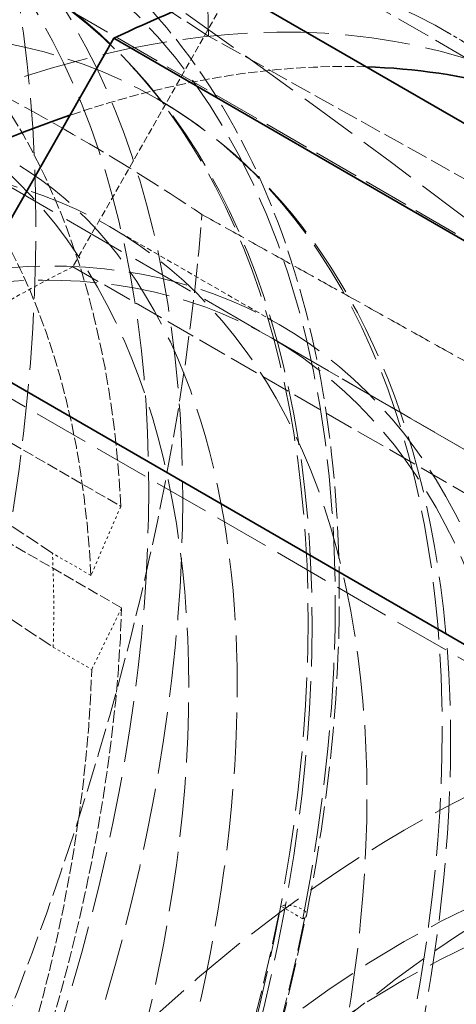
# Model space of a CAD drawing. Units: millimetres. Extents: x -754 to 5088, y 20626 to 24002.
# Drawn here: x 4878 to 4894, y 22896 to 22932 of the extents above; entities that cross this region are included whole.
import ezdxf

# ---------------------------------------------------------------- set-up
doc = ezdxf.new("R2010")
doc.units = ezdxf.units.MM
doc.linetypes.add('DASHED', pattern=[0.2068, 0.1655, -0.0413])
doc.layers.add('Hidden (ISO)', color=1, linetype='DASHED', lineweight=18)
doc.layers.add('Visible (ISO)', color=7, linetype='Continuous', lineweight=35)

msp = doc.modelspace()

# ---------------------------------------------------------------- linework, layer by layer
at = {"layer": 'Hidden (ISO)', "ltscale": 12.30389022827148}
msp.add_line((4911.257981465312, 22898.34295743062), (4749.330528573594, 22991.83181594685), dxfattribs=at)
at = {"layer": 'Hidden (ISO)', "ltscale": 14.1151294708252}
msp.add_line((4914.607981465312, 22904.14532763598), (4790.764924410297, 22975.64614996396), dxfattribs=at)
at = {"layer": 'Hidden (ISO)', "ltscale": 7.603730201721191}
msp.add_line((4875.551256747676, 22941.07619731131), (4917.914863533108, 22916.61755752993), dxfattribs=at)
at = {"layer": 'Hidden (ISO)', "ltscale": 10.18121337890625}
msp.add_line((4917.696706854194, 22910.09170300074), (4873.032839369165, 22935.87839891684), dxfattribs=at)
at = {"layer": 'Hidden (ISO)', "ltscale": 1.486994504928589}
msp.add_line((4885.763266819024, 22932.73501669952), (4879.96013341618, 22922.556502551), dxfattribs=at)
at = {"layer": 'Hidden (ISO)', "ltscale": 4.717781066894531}
msp.add_line((4911.669074863094, 22916.10288310285), (4884.92939212354, 22931.0063870775), dxfattribs=at)
at = {"layer": 'Hidden (ISO)', "ltscale": 0.8419378995895386}
msp.add_line((4893.702949033393, 22931.13358469383), (4898.394237696612, 22928.42506792127), dxfattribs=at)
at = {"layer": 'Hidden (ISO)', "ltscale": 0.0359904058277607}
msp.add_line((4882.238493062298, 22929.75997455411), (4882.084506212812, 22929.92863009336), dxfattribs=at)
at = {"layer": 'Hidden (ISO)', "ltscale": 0.002175893634557724}
msp.add_line((4883.058302577764, 22928.69984919026), (4883.045622776004, 22928.70716987722), dxfattribs=at)
at = {"layer": 'Hidden (ISO)', "ltscale": 1.116781711578369}
msp.add_line((4887.525449033392, 22920.43384083007), (4881.30290935895, 22924.02642578615), dxfattribs=at)
at = {"layer": 'Hidden (ISO)', "ltscale": 3.053350448608398}
for p, q in [((4879.206149230954, 22912.06230356527), (4863.418156650521, 22922.61909249285)), ((4863.447354725245, 22919.04981054477), (4879.234317689358, 22908.6188857701))]:
    msp.add_line(p, q, dxfattribs=at)
at = {"layer": 'Hidden (ISO)', "ltscale": 6.481621265411377}
msp.add_line((4879.96013341618, 22922.556502551), (4916.072076731376, 22901.70726235701), dxfattribs=at)
at = {"layer": 'Hidden (ISO)', "ltscale": 2.459354400634766}
for p, q in [((4868.012161247108, 22921.6880408054), (4881.714644575145, 22913.77690836739)), ((4881.745072042488, 22910.0573408636), (4868.042588714452, 22917.96847330161))]:
    msp.add_line(p, q, dxfattribs=at)
at = {"layer": 'Hidden (ISO)', "ltscale": 4.911641120910645}
msp.add_line((4887.242949033393, 22919.94453647693), (4914.607981465311, 22904.14532763598), dxfattribs=at)
at = {"layer": 'Hidden (ISO)', "ltscale": 0.5384812355041504}
for p, q in [((4881.714644575145, 22913.77690836739), (4880.620362793327, 22911.24580698434)), ((4880.648531251731, 22907.80238918918), (4881.745072042488, 22910.0573408636))]:
    msp.add_line(p, q, dxfattribs=at)
at = {"layer": 'Hidden (ISO)', "ltscale": 0.2537367343902588}
for p, q in [((4880.620362793327, 22911.24580698435), (4879.206149230954, 22912.06230356527)), ((4879.234317689358, 22908.6188857701), (4880.648531251731, 22907.80238918918))]:
    msp.add_line(p, q, dxfattribs=at)
at = {"layer": 'Hidden (ISO)', "ltscale": 0.1458561271429062}
msp.add_line((4888.383154519148, 22898.67054145331), (4887.569981720783, 22899.14002698734), dxfattribs=at)
at = {"layer": 'Hidden (ISO)', "ltscale": 13.67230892181396}
msp.add_ellipse((4496.835290782027, 22749.23166997395), major_axis=(540, 3.934352843515407e-13), ratio=0.5773502691896255, start_param=0, end_param=0.7853981633974447, dxfattribs=at)
at = {"layer": 'Hidden (ISO)', "ltscale": 12.43167304992676}
msp.add_ellipse((4832.357458455048, 22899.67116500988), major_axis=(30.68750000000125, 53.15230915726946), ratio=0.5773502691896213, dxfattribs=at)
at = {"layer": 'Hidden (ISO)', "ltscale": 12.66967296600342}
for centre, major_axis, ratio in [((4834.372712781395, 22898.50765738208), (-31.27499999997626, -54.16988900667287), 0.5773502691896213), ((4863.965131574087, 22881.42246642614), (31.27499999997626, 54.16988900667287), 0.5773502691896213), ((4923.220679837519, 22847.21125968527), (-31.27500000000128, -54.16988900671616), 0.5773502691896212), ((4924.493472043655, 22846.47641276244), (31.27499999997626, 54.16988900667287), 0.5773502691896213)]:
    msp.add_ellipse(centre, major_axis=major_axis, ratio=ratio, dxfattribs=at)
at = {"layer": 'Hidden (ISO)', "ltscale": 6.464951038360596}
for major_axis, ratio, start_param, end_param in [((37.42562467365156, 64.82308343976467), 0.5773502691896214, 5.50718835078859, 6.187720146501655), ((-37.42562467365541, -64.82308343976237), 0.5773502691896215, 1.580197533801497, 2.26072932951454)]:
    msp.add_ellipse((4832.003905064455, 22899.87528915511), major_axis=major_axis, ratio=ratio, start_param=start_param, end_param=end_param, dxfattribs=at)
at = {"layer": 'Hidden (ISO)', "ltscale": 12.49750232696533}
for centre, major_axis in [((4833.771672017421, 22898.85466842895), (-30.85000000000127, -53.43376741349942)), ((4863.965131574087, 22881.42246642614), (30.85000000000126, 53.4337674134994)), ((4923.71565458435, 22846.92548588195), (30.85000000000126, 53.4337674134994)), ((4924.493472043655, 22846.47641276244), (-30.85000000000127, -53.43376741349942))]:
    msp.add_ellipse(centre, major_axis=major_axis, ratio=0.5773502691896214, dxfattribs=at)
at = {"layer": 'Hidden (ISO)', "ltscale": 13.58791160583496}
msp.add_ellipse((4833.064565236235, 22899.26291671942), major_axis=(30.18750000000124, 52.28628375348506), ratio=0.5773502691896212, dxfattribs=at)
at = {"layer": 'Hidden (ISO)', "ltscale": 12.96337413787842}
msp.add_ellipse((4496.835290782032, 22749.23166997395), major_axis=(511.9999999999999, 3.054223540743806e-11), ratio=0.5773502691896255, start_param=3.926990816987001, end_param=7.068583470576796, dxfattribs=at)
at = {"layer": 'Hidden (ISO)', "ltscale": 12.98414897918701}
msp.add_ellipse((4496.835290782032, 22749.23166997395), major_axis=(499.9999999999999, 2.995936831950985e-11), ratio=0.5773502691896255, start_param=3.926990816986997, end_param=7.068583470576792, dxfattribs=at)
at = {"layer": 'Hidden (ISO)', "ltscale": 13.52672386169434}
for centre, major_axis in [((4836.987332909219, 22896.99810574745), (26.71250000000108, 46.26740719718324)), ((4839.041292499863, 22895.81225162489), (-26.71250000000109, -46.26740719718322))]:
    msp.add_ellipse(centre, major_axis=major_axis, ratio=0.5773502691896214, dxfattribs=at)
at = {"layer": 'Hidden (ISO)', "ltscale": 13.43110847473145}
msp.add_ellipse((4865.237923780222, 22880.68761950331), major_axis=(33.25000000000139, 57.59068935166469), ratio=0.5773502691896213, start_param=0.03009089788522967, end_param=6.295248441193812, dxfattribs=at)
at = {"layer": 'Hidden (ISO)', "ltscale": 13.3803071975708}
msp.add_ellipse((4865.237923780222, 22880.68761950331), major_axis=(33.12500000000134, 57.37418300071854), ratio=0.5773502691896214, start_param=0.05767974126597161, end_param=6.32269295441295, dxfattribs=at)
at = {"layer": 'Hidden (ISO)', "ltscale": 13.58369159698486}
msp.add_ellipse((4844.802537803931, 22892.48599509772), major_axis=(-26.8250000000011, -46.46226291303473), ratio=0.5773502691896213, dxfattribs=at)
at = {"layer": 'Hidden (ISO)', "ltscale": 13.70269107818604}
msp.add_ellipse((4845.715634963693, 22891.95881820673), major_axis=(-27.0600000000011, -46.8692948528134), ratio=0.5773502691896214, dxfattribs=at)
at = {"layer": 'Hidden (ISO)', "ltscale": 5.746616840362549}
msp.add_ellipse((4813.034240531698, 22894.43085436969), major_axis=(-94.99682152692174, -0.7771098907624467), ratio=0.5827524649341932, start_param=3.849206432518754, end_param=4.325825806799529, dxfattribs=at)
at = {"layer": 'Hidden (ISO)', "ltscale": 13.14490509033203}
msp.add_ellipse((4851.873605615797, 22888.40351219308), major_axis=(-25.95848733660106, -44.96141895462414), ratio=0.5773502691896214, dxfattribs=at)
at = {"layer": 'Hidden (ISO)', "ltscale": 13.1271276473999}
msp.add_ellipse((4852.068451579143, 22888.29101782369), major_axis=(-25.92337945273296, -44.90061031601833), ratio=0.5773502691896216, dxfattribs=at)
at = {"layer": 'Hidden (ISO)', "ltscale": 13.87265014648438}
msp.add_ellipse((4864.742949033392, 22880.97339330663), major_axis=(30.85000000000127, 53.43376741349942), ratio=0.5773502691896214, start_param=2.620024541780285, end_param=6.804753418989064, dxfattribs=at)
at = {"layer": 'Hidden (ISO)', "ltscale": 13.82784366607666}
msp.add_ellipse((4865.237923780222, 22880.68761950331), major_axis=(-31.27500000000128, -54.16988900671616), ratio=0.5773502691896212, start_param=5.796716900334365, end_param=9.91124636761453, dxfattribs=at)
at = {"layer": 'Hidden (ISO)', "ltscale": 13.74092864990234}
msp.add_ellipse((4867.854218870612, 22879.17710082859), major_axis=(33.12500000000134, 57.37418300071858), ratio=0.5773502691896213, start_param=4.73952295087398, end_param=6.669682713715933, dxfattribs=at)
at = {"layer": 'Hidden (ISO)', "ltscale": 12.02375411987305}
msp.add_ellipse((4851.802894937678, 22888.44433702212), major_axis=(26.71250000000108, 46.26740719718324), ratio=0.5773502691896214, start_param=5.245388962981736, end_param=7.339784065374933, dxfattribs=at)
at = {"layer": 'Hidden (ISO)', "ltscale": 12.9484395980835}
msp.add_ellipse((4864.742949033392, 22880.97339330663), major_axis=(28.96000000000119, 50.16019138719425), ratio=0.5773502691896213, start_param=1.938489916350007, end_param=7.486288044419597, dxfattribs=at)
at = {"layer": 'Hidden (ISO)', "ltscale": 14.43107223510742}
for centre, major_axis, ratio in [((4869.434237696611, 22878.26487653408), (28.96000000000119, 50.16019138719427), 0.5773502691896215), ((4919.02436592113, 22849.6340026545), (28.96000000000118, 50.16019138719425), 0.5773502691896216)]:
    msp.add_ellipse(centre, major_axis=major_axis, ratio=ratio, start_param=4.74682733348803, end_param=7.838345694884174, dxfattribs=at)
at = {"layer": 'Hidden (ISO)', "ltscale": 12.78360843658447}
msp.add_ellipse((4857.800622776004, 22884.98154724014), major_axis=(25.24500000000103, 43.72562263707594), ratio=0.5773502691896214, dxfattribs=at)
at = {"layer": 'Hidden (ISO)', "ltscale": 13.25996875762939}
msp.add_ellipse((4851.802894937678, 22888.44433702212), major_axis=(22.91250000000095, 39.68561412842156), ratio=0.5773502691896214, dxfattribs=at)
at = {"layer": 'Hidden (ISO)', "ltscale": 13.18473529815674}
for centre in [(4858.52040935895, 22884.56597826272), (4864.742949033392, 22880.97339330663)]:
    msp.add_ellipse(centre, major_axis=(-22.78250000000092, -39.46044752343761), ratio=0.5773502691896214, dxfattribs=at)
at = {"layer": 'Hidden (ISO)', "ltscale": 2.078633785247803}
msp.add_ellipse((4871.594829746034, 22877.01745813273), major_axis=(28.96000000000131, 50.16019138719449), ratio=0.5773502691896214, start_param=0.2997691286352469, end_param=0.5825472819028286, dxfattribs=at)
at = {"layer": 'Hidden (ISO)', "ltscale": 2.708245038986206}
for major_axis, ratio, start_param, end_param in [((24.75000000000114, 42.86825748732953), 0.5773502691896213, 5.55343957592828, 5.984535901161936), ((-24.75000000000343, -42.86825748732763), 0.5773502691896215, 1.888248146780565, 2.319344471982999)]:
    msp.add_ellipse((4846.76704856427, 22891.35178428141), major_axis=major_axis, ratio=ratio, start_param=start_param, end_param=end_param, dxfattribs=at)
at = {"layer": 'Hidden (ISO)', "ltscale": 12.31076145172119}
msp.add_ellipse((4871.594829746034, 22877.01745813273), major_axis=(-28.96000000000117, -50.16019138719423), ratio=0.5773502691896214, start_param=5.468840512499977, end_param=9.424777960769385, dxfattribs=at)
at = {"layer": 'Hidden (ISO)', "ltscale": 13.0212459564209}
for centre, major_axis, ratio in [((4864.742949033392, 22880.97339330663), (22.50000000000091, 38.97114317029941), 0.5773502691896213), ((4892.107981465311, 22865.17418446568), (22.50000000000091, 38.97114317029941), 0.5773502691896213), ((4892.107981465311, 22865.17418446568), (22.50000000000093, 38.97114317029919), 0.5773502691896225), ((4896.35062215243, 22862.7246947229), (-22.50000000000091, -38.97114317029941), 0.5773502691896214)]:
    msp.add_ellipse(centre, major_axis=major_axis, ratio=ratio, dxfattribs=at)
at = {"layer": 'Hidden (ISO)', "ltscale": 2.507171154022217}
for major_axis, ratio, start_param, end_param in [((22.91250000000094, 39.68561412842153), 0.5773502691896213, 5.553439575928258, 5.984535901161917), ((-22.91250000000328, -39.68561412842016), 0.5773502691896215, 1.888248146780549, 2.319344471983001)]:
    msp.add_ellipse((4848.267361031745, 22890.48557847444), major_axis=major_axis, ratio=ratio, start_param=start_param, end_param=end_param, dxfattribs=at)
at = {"layer": 'Hidden (ISO)', "ltscale": 0.870118260383606}
msp.add_ellipse((4877.202170517899, 22873.78005842866), major_axis=(28.96000000000182, 50.16019138719538), ratio=0.5773502691896214, start_param=0.7180068927950174, end_param=0.8363860246421799, dxfattribs=at)
at = {"layer": 'Hidden (ISO)', "ltscale": 13.58791160583496}
msp.add_ellipse((4918.9780391504, 22849.66074942805), major_axis=(-40.25000000000178, -69.71504500464665), ratio=0.5773502691896215, start_param=8.330847663059243e-15, end_param=3.141592653589801, dxfattribs=at)
at = {"layer": 'Hidden (ISO)', "ltscale": 11.78912734985352}
msp.add_ellipse((4869.480564467342, 22878.23812976052), major_axis=(-40.25000000000576, -69.71504500464428), ratio=0.5773502691896215, start_param=0.6622280386027288, end_param=2.479364614987663, dxfattribs=at)
at = {"layer": 'Hidden (ISO)', "ltscale": 13.56090450286865}
msp.add_ellipse((4917.42240423186, 22850.55889566703), major_axis=(-33.47500000000137, -57.98040078336766), ratio=0.5773502691896213, dxfattribs=at)
at = {"layer": 'Hidden (ISO)', "ltscale": 12.30498313903809}
msp.add_ellipse((4871.036199385881, 22877.33998352155), major_axis=(-33.47500000000139, -57.98040078336766), ratio=0.5773502691896214, start_param=6.048738554562007, end_param=8.899377639945413, dxfattribs=at)
at = {"layer": 'Hidden (ISO)', "ltscale": 13.26762866973877}
msp.add_ellipse((4920.604384747129, 22848.72177835999), major_axis=(33.12500000000134, 57.37418300071858), ratio=0.5773502691896212, start_param=4.73952295087398, end_param=7.845650077498219, dxfattribs=at)
at = {"layer": 'Hidden (ISO)', "ltscale": 13.46975612640381}
msp.add_ellipse((4923.220679837519, 22847.21125968527), major_axis=(33.25000000000137, 57.59068935166468), ratio=0.5773502691896215, dxfattribs=at)
at = {"layer": 'Hidden (ISO)', "ltscale": 13.41911792755127}
msp.add_ellipse((4923.220679837519, 22847.21125968527), major_axis=(33.12500000000136, 57.37418300071855), ratio=0.5773502691896214, dxfattribs=at)
at = {"layer": 'Hidden (ISO)', "ltscale": 12.43275547027588}
msp.add_ellipse((4916.800150264346, 22850.91815416268), major_axis=(33.62500000000139, 58.24020840450299), ratio=0.5773502691896214, start_param=5.606132664983334, end_param=7.900045328762533, dxfattribs=at)
at = {"layer": 'Hidden (ISO)', "ltscale": 0.5378974080085754}
msp.add_ellipse((4846.853147469374, 22891.30207505537), major_axis=(-22.91250000000218, -39.68561412841824), ratio=0.5773502691896214, start_param=2.319344471983015, end_param=2.411846922338743, dxfattribs=at)
at = {"layer": 'Hidden (ISO)', "ltscale": 13.03539276123047}
for centre, major_axis, ratio in [((4916.863773871708, 22850.88142105584), (-28.96000000000118, -50.16019138719425), 0.5773502691896214), ((4923.71565458435, 22846.92548588195), (28.96000000000119, 50.16019138719427), 0.5773502691896215)]:
    msp.add_ellipse(centre, major_axis=major_axis, ratio=ratio, dxfattribs=at)
at = {"layer": 'Hidden (ISO)', "ltscale": 7.235069274902344}
msp.add_ellipse((4913.314113833096, 22852.93081823467), major_axis=(33.62500000000134, 58.24020840450297), ratio=0.5773502691896214, start_param=0.6958550562092807, end_param=1.543535046019876, dxfattribs=at)
at = {"layer": 'Hidden (ISO)', "ltscale": 13.50351428985596}
for centre, major_axis, ratio in [((4892.107981465311, 22865.17418446568), (-20.00000000000082, -34.64101615137724), 0.5773502691896214), ((4896.35062215243, 22862.7246947229), (20.00000000000082, 34.64101615137724), 0.5773502691896215)]:
    msp.add_ellipse(centre, major_axis=major_axis, ratio=ratio, dxfattribs=at)
at = {"layer": 'Hidden (ISO)', "ltscale": 15.18861293792725}
msp.add_ellipse((4916.800150264346, 22850.91815416268), major_axis=(28.96000000000119, 50.16019138719424), ratio=0.5773502691896214, start_param=5.465601696550429, end_param=7.905954400480155, dxfattribs=at)
at = {"layer": 'Hidden (ISO)', "ltscale": 12.92961502075195}
msp.add_ellipse((4892.107981465311, 22865.17418446568), major_axis=(-19.15000000000079, -33.16877296494354), ratio=0.5773502691896224, dxfattribs=at)
at = {"layer": 'Hidden (ISO)', "ltscale": 7.100542545318604}
msp.add_ellipse((4850.989722139313, 22888.91382255615), major_axis=(-26.71250000000385, -46.26740719718165), ratio=0.5773502691896217, start_param=1.056598758195444, end_param=2.103796309392036, dxfattribs=at)
at = {"layer": 'Hidden (ISO)', "ltscale": 0.1444779336452484}
msp.add_ellipse((4887.976568119967, 22898.90528422033), major_axis=(-0.5640674542515622, 0.1115925940829807), ratio=0.4148778088526737, start_param=3.614661705294876, end_param=5.595776607837395, dxfattribs=at)
at = {"layer": 'Hidden (ISO)', "ltscale": 7.170621395111084}
msp.add_ellipse((4851.558496454959, 22888.58544055191), major_axis=(-26.97613571434589, -46.7240376491117), ratio=0.5773502691896214, start_param=1.056598758195424, end_param=2.103796309392033, dxfattribs=at)
at = {"layer": 'Hidden (ISO)', "ltscale": 7.126521110534668}
msp.add_ellipse((4851.778682277191, 22888.45831620817), major_axis=(26.81023132546873, 46.43668281839061), ratio=0.5773502691896213, start_param=4.198191411785016, end_param=5.245388962981609, dxfattribs=at)
at = {"layer": 'Hidden (ISO)', "ltscale": 5.154793262481689}
msp.add_ellipse((4913.314113833096, 22852.93081823467), major_axis=(28.96000000000123, 50.16019138719435), ratio=0.5773502691896212, start_param=0.8363860246422066, end_param=1.537625974302262, dxfattribs=at)
at = {"layer": 'Hidden (ISO)', "ltscale": 0.02521228231489658}
msp.add_ellipse((4887.976568119967, 22898.90528422033), major_axis=(0.5640674542515983, -0.1115925940830161), ratio=0.4148778088526756, start_param=5.595776607838016, end_param=5.942624436546824, dxfattribs=at)
at = {"layer": 'Hidden (ISO)', "ltscale": 0.05816307291388512}
msp.add_ellipse((4887.537923990629, 22898.9795841501), major_axis=(0.9809868769593393, -0.1940740766660684), ratio=0.4148778088526777, start_param=6.119909689279876, end_param=6.578969106152297, dxfattribs=at)
at = {"layer": 'Hidden (ISO)', "ltscale": 5.748216152191162}
msp.add_open_spline([(4848.158640016979, 22939.44175017967), (4850.254366997686, 22938.96598604113), (4852.275459879022, 22938.45628418978), (4856.432756323823, 22937.31104813614), (4858.740149751698, 22936.61058626858), (4863.338000780738, 22935.06051543407), (4865.628408616526, 22934.21085685493), (4870.070193447847, 22932.39749885444), (4872.22227242325, 22931.43351303612), (4876.290490725667, 22929.44570512938), (4878.206693950107, 22928.42192731487), (4881.547711214302, 22926.49299009802), (4883.136731550506, 22925.50928772813), (4884.690732736188, 22924.46847272875)], degree=3, knots=[32.54967825193938, 32.54967825193938, 32.54967825193938, 32.54967825193938, 33.18662113298377, 33.18662113298377, 33.93419511786519, 33.93419511786519, 34.68176910274661, 34.68176910274661, 35.42934308762803, 35.42934308762803, 36.17691707250945, 36.17691707250945, 36.84681666577193, 36.84681666577193, 36.84681666577193, 36.84681666577193], dxfattribs=at)
at = {"layer": 'Hidden (ISO)', "ltscale": 7.10600471496582}
msp.add_open_spline([(4878.226498836475, 22935.68105533516), (4880.167869864082, 22934.56020424946), (4881.905789595324, 22933.08862152725), (4884.88661700928, 22929.53119917959), (4886.130010068734, 22927.44644221468), (4888.080480739968, 22922.77064793622), (4888.788126226726, 22920.17950403488), (4889.65196977388, 22914.60241392039), (4889.808200646873, 22911.61633940955), (4889.570872812489, 22905.3717012161), (4889.177251765437, 22902.11322798636), (4888.518910867588, 22898.78551007343)], degree=3, knots=[4.72179018746195, 4.72179018746195, 4.72179018746195, 4.72179018746195, 4.929349456287374, 4.929349456287374, 5.136908725112798, 5.136908725112798, 5.344467993938222, 5.344467993938222, 5.552027262763646, 5.552027262763646, 5.759586531589068, 5.759586531589068, 5.759586531589068, 5.759586531589068], dxfattribs=at)
at = {"layer": 'Hidden (ISO)', "ltscale": 12.72051429748535}
msp.add_open_spline([(4883.0583025795, 22928.69984918914), (4885.752158686985, 22927.14455063988), (4888.021710150328, 22924.864433053), (4891.523661594152, 22919.07084705969), (4892.732166316367, 22915.52979959504), (4893.963286459074, 22907.51313610077), (4893.960445152086, 22903.01799557197), (4892.729639175855, 22893.57144080172), (4891.499363800332, 22888.62055330347), (4887.944828601188, 22878.77092066796), (4885.622947910088, 22873.87388400862), (4880.123091461793, 22864.61915748692), (4876.946687471915, 22860.26275577514), (4870.051160406483, 22852.52243750038), (4866.33291808628, 22849.14056169744), (4858.713431804525, 22843.69534405657), (4854.813006916906, 22841.63449028869), (4847.218619857682, 22839.07293451755), (4843.522176296134, 22838.56785412813), (4837.376117630798, 22839.15198597938), (4834.826148381084, 22839.94503603425), (4832.568302579598, 22841.24860391516)], degree=3, knots=[4.721790187461945, 4.721790187461945, 4.721790187461945, 4.721790187461945, 5.029718109848749, 5.029718109848749, 5.345720901954836, 5.345720901954836, 5.668460995078034, 5.668460995078034, 5.991718303548089, 5.991718303548089, 6.314409497335252, 6.314409497335252, 6.636884931311249, 6.636884931311249, 6.959640698187493, 6.959640698187493, 7.282958170789469, 7.282958170789469, 7.605294161009611, 7.605294161009611, 7.863382840910258, 7.863382840910258, 7.863382840910258, 7.863382840910258], dxfattribs=at)
at = {"layer": 'Hidden (ISO)', "ltscale": 13.61221504211426}
msp.add_open_spline([(4876.400400569697, 22874.76017986466), (4873.967508597258, 22870.4929635792), (4871.147230763513, 22866.44111441864), (4865.042651253601, 22859.19738292582), (4861.760434728632, 22856.00440778206), (4855.129535276864, 22850.80488486828), (4851.782907655661, 22848.79101600701), (4845.42061941322, 22846.06629160941), (4842.41238761075, 22845.35605172722), (4836.894448655225, 22845.11869804445), (4834.448625714303, 22845.653939189), (4829.838770749599, 22848.05187614169), (4827.757312747226, 22850.20302620944), (4824.945196010339, 22855.94091541629), (4824.078935447164, 22859.19516266028), (4823.471057664529, 22866.49200566836), (4823.664697411412, 22870.46660890781), (4825.085646904375, 22878.87134086466), (4826.315858295331, 22883.30131084035), (4829.725746931468, 22892.16267559531), (4831.91229274527, 22896.59250071525), (4837.019897743269, 22904.96211307618), (4839.942060463506, 22908.89932276752), (4846.188445478576, 22915.84859706754), (4849.510314940548, 22918.86284253465), (4856.15078118237, 22923.66846846759), (4859.467463929539, 22925.46760601702), (4865.716070571724, 22927.76916263556), (4868.63640177829, 22928.26579935558), (4874.001520006193, 22928.09772826815), (4876.367405609325, 22927.34947402735), (4880.755218279233, 22924.44279707324), (4882.710652324209, 22921.99587100007), (4885.156694958367, 22915.79642580928), (4885.828874768244, 22912.41328001736), (4886.086058837871, 22904.91000699178), (4885.713620268266, 22900.83032995589), (4883.942144884229, 22892.28631008528), (4882.537519863281, 22887.8212746057), (4879.441789545116, 22880.48162151884), (4878.004957020443, 22877.5745216008), (4876.400400569697, 22874.76017986466)], degree=3, knots=[0, 0, 0, 0, 0.3092920401432944, 0.3092920401432944, 0.617596572666375, 0.617596572666375, 0.923203478311458, 0.923203478311458, 1.228203810162751, 1.228203810162751, 1.554817424798012, 1.554817424798012, 1.950166448972996, 1.950166448972996, 2.274071901439985, 2.274071901439985, 2.578648979944142, 2.578648979944142, 2.884603419791501, 2.884603419791501, 3.193114045739704, 3.193114045739704, 3.502387343603427, 3.502387343603427, 3.810331825747288, 3.810331825747288, 4.11546875372929, 4.11546875372929, 4.42150706488308, 4.42150706488308, 4.75731218092857, 4.75731218092857, 5.151869348359976, 5.151869348359976, 5.468397056099443, 5.468397056099443, 5.772731335408366, 5.772731335408366, 6.079199045644756, 6.079199045644756, 6.283185307179586, 6.283185307179586, 6.283185307179586, 6.283185307179586], dxfattribs=at)
at = {"layer": 'Hidden (ISO)', "ltscale": 4.717788696289062}
msp.add_rational_spline([(4884.690732736283, 22924.4684727288), (4898.003512431378, 22917.04996937602), (4911.432927371446, 22909.56644626669)], [1.000035561818563, 1.000030448387289, 1.000006511627932], degree=2, dxfattribs=at)
at = {"layer": 'Hidden (ISO)', "ltscale": 14.06042003631592}
msp.add_open_spline([(4837.619763416846, 22818.98531130274), (4841.109329784615, 22817.06873086064), (4845.120098638151, 22816.07509452279), (4853.998335000476, 22816.0163454545), (4858.896316954253, 22817.04314517172), (4868.941555329891, 22821.10126900714), (4874.088823497811, 22824.1412686446), (4884.098734148864, 22831.92390655335), (4888.959578041792, 22836.66578288696), (4897.902931616032, 22847.36867469249), (4901.984155268304, 22853.32736886369), (4908.956540222687, 22865.86016654214), (4911.846656875082, 22872.43198562433), (4916.143987130136, 22885.52759772931), (4917.550217304304, 22892.04908800928), (4918.733211919925, 22904.38597338895), (4918.509280171905, 22910.19910037106), (4917.316775414485, 22916.16455950293), (4917.137488221022, 22916.94958225765), (4916.939126948568, 22917.71817111956)], degree=3, knots=[4.715312925083781, 4.715312925083781, 4.715312925083781, 4.715312925083781, 5.020164313754392, 5.020164313754392, 5.339360166455825, 5.339360166455825, 5.660009702069368, 5.660009702069368, 5.98073510727386, 5.98073510727386, 6.301332646278008, 6.301332646278008, 6.621884260765507, 6.621884260765507, 6.942500157022034, 6.942500157022034, 7.263244363735271, 7.263244363735271, 7.312954714306446, 7.312954714306446, 7.312954714306446, 7.312954714306446], dxfattribs=at)
at = {"layer": 'Hidden (ISO)', "ltscale": 13.60611152648926}
msp.add_open_spline([(4884.009536258265, 22792.1962127801), (4880.422798217695, 22794.26701695529), (4877.412183372766, 22797.33117364884), (4872.833508006019, 22805.14185324952), (4871.273751668836, 22809.89702990737), (4869.765570814198, 22820.62552344546), (4869.824653643773, 22826.6031882577), (4871.559660455684, 22839.1633441255), (4873.235823875729, 22845.74389658741), (4878.033123286151, 22858.84051388049), (4881.15289198566, 22865.35430432749), (4888.520420678497, 22877.65896566217), (4892.766724626556, 22883.44778964414), (4901.959192260046, 22893.71719286596), (4906.903853425945, 22898.19576906034), (4916.996412260512, 22905.38871513984), (4922.142693776447, 22908.1013480484), (4932.118080338339, 22911.47695484076), (4936.946577946963, 22912.14064709936), (4944.97505780962, 22911.41109324883), (4948.310431422658, 22910.37929605797), (4951.259536258167, 22908.67662958893)], degree=3, knots=[1.580197534037224, 1.580197534037224, 1.580197534037224, 1.580197534037224, 1.897374074177633, 1.897374074177633, 2.216569926879066, 2.216569926879066, 2.537219462492608, 2.537219462492608, 2.857944867697101, 2.857944867697101, 3.178542406701249, 3.178542406701249, 3.499094021188747, 3.499094021188747, 3.819709917445275, 3.819709917445275, 4.140454124158511, 4.140454124158511, 4.46099978171824, 4.46099978171824, 4.721790187155396, 4.721790187155396, 4.721790187155396, 4.721790187155396], dxfattribs=at)
at = {"layer": 'Hidden (ISO)', "ltscale": 13.59089851379395}
msp.add_open_spline([(4952.178775085581, 22908.14590680447), (4955.765727242318, 22906.07497901024), (4958.779763285625, 22903.0191028419), (4963.383939266624, 22895.23661307889), (4964.958569700148, 22890.49220768394), (4966.505077926964, 22879.77770073466), (4966.461990734122, 22873.79697858047), (4964.754494219597, 22861.23016774505), (4963.089178871757, 22854.64572285871), (4958.310088330581, 22841.54272212839), (4955.198208233818, 22835.02643966984), (4947.842886755958, 22822.71541163044), (4943.601079730616, 22816.92261904394), (4934.41090914597, 22806.64149706802), (4929.463951845231, 22802.15538480465), (4919.355055544498, 22794.94505014681), (4914.194588982035, 22792.22304026485), (4904.178497136407, 22788.83680113984), (4899.32234948508, 22788.17046879933), (4891.248094830235, 22788.91408158134), (4887.894888875108, 22789.95300340167), (4884.928775085678, 22791.66548999564)], degree=3, knots=[4.721790187508438, 4.721790187508438, 4.721790187508438, 4.721790187508438, 5.036205277982925, 5.036205277982925, 5.354538810783901, 5.354538810783901, 5.675820138466241, 5.675820138466241, 5.997275850671365, 5.997275850671365, 6.318475895731344, 6.318475895731344, 6.639582545273822, 6.639582545273822, 6.960817105592598, 6.960817105592598, 7.282307281397005, 7.282307281397005, 7.60338747585977, 7.60338747585977, 7.863382840863767, 7.863382840863767, 7.863382840863767, 7.863382840863767], dxfattribs=at)
at = {"layer": 'Visible (ISO)'}
for p, q in [((4885.763266819024, 22932.73501669952), (4917.414461748316, 22914.46119078691)), ((4875.114835508554, 22919.80495698456), (4881.454519865022, 22930.92456469302)), ((4913.897862765049, 22912.19339193628), (4881.454519865022, 22930.92456469302)), ((4903.123548948093, 22903.63411874059), (4875.114835508554, 22919.80495698456))]:
    msp.add_line(p, q, dxfattribs=at)
for centre, major_axis, ratio, start_param, end_param in [((4496.835290782024, 22759.02962894508), (540.0000000000052, 9.99200722162641e-14), 0.5773502691896254, 0.5363842433269177, 0.7853981633974456), ((4869.480564467342, 22878.23812976052), (-40.25000000000166, -69.71504500464673), 0.5773502691896214, 2.479364614987341, 6.945413345782017), ((4871.036199385881, 22877.33998352155), (33.47500000000138, 57.98040078336766), 0.5773502691896216, 5.757784986355611, 9.190331208151777), ((4877.2021705179, 22873.78005842867), (33.62499999999768, 58.24020840449662), 0.5773502691896214, 0.6043781754665991, 0.695855056209294), ((4918.9780391504, 22849.66074942805), (40.25000000000164, 69.71504500464673), 0.5773502691896216, 0, 3.141592653589791), ((4871.594829746035, 22877.01745813273), (28.9600000000011, 50.16019138719373), 0.5773502691896211, 1.332267629550188e-14, 0.2997691286352568), ((4871.594829746034, 22877.01745813273), (-28.9599999999982, -50.16019138719599), 0.5773502691896211, 3.724139935492261, 5.468840512499666), ((4927.463320524638, 22844.76176994249), (-40.24999999999753, -69.71504500464917), 0.5773502691896214, 4.033875541427083, 4.721790187391125), ((4930.173731527627, 22843.1969134203), (-37.75000000005575, -65.38491798582747), 0.5773502691896215, 4.040354029186423, 4.721790187391138)]:
    msp.add_ellipse(centre, major_axis=major_axis, ratio=ratio, start_param=start_param, end_param=end_param, dxfattribs=at)
msp.add_open_spline([(4903.529828532063, 22936.23338919294), (4899.942876374485, 22938.30431698572), (4895.789391960227, 22939.38661068297), (4886.747470130268, 22939.48269916451), (4881.851379315635, 22938.47416642404), (4871.799089995118, 22934.45622836098), (4866.641176273039, 22931.42855268031), (4856.611747102272, 22923.66641190415), (4851.742108234804, 22918.93198406443), (4842.784122007129, 22908.24166988363), (4838.696795908166, 22902.28856143703), (4831.71279361828, 22889.7631521645), (4828.816991592184, 22883.19324322935), (4824.508364073956, 22870.09376104998), (4823.096755540009, 22863.56651422441), (4821.906870706904, 22851.20678589484), (4822.129774281003, 22845.37668581538), (4824.205251098269, 22835.00937626792), (4826.056264189685, 22830.47066286709), (4830.737379076914, 22823.84995961038), (4833.313714743425, 22821.46545897928), (4836.279828532161, 22819.75297238411)], degree=3, knots=[1.561395119905613, 1.561395119905613, 1.561395119905613, 1.561395119905613, 1.8758102103801, 1.8758102103801, 2.194143743181076, 2.194143743181076, 2.515425070863416, 2.515425070863416, 2.83688078306854, 2.83688078306854, 3.15808082812852, 3.15808082812852, 3.479187477670997, 3.479187477670997, 3.800422037989774, 3.800422037989774, 4.121912213794181, 4.121912213794181, 4.442992408256946, 4.442992408256946, 4.702987773260941, 4.702987773260941, 4.702987773260941, 4.702987773260941], dxfattribs=at)

doc.saveas('drawing.dxf')
